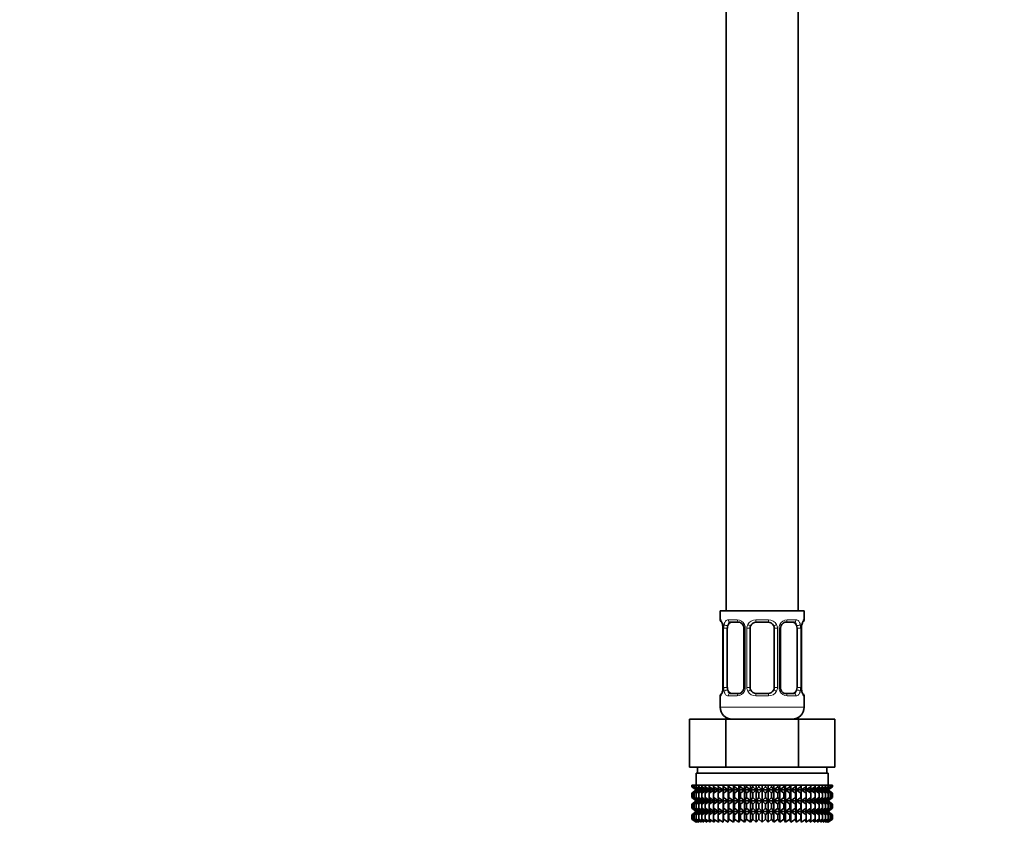
# Model space of a CAD drawing. Units: millimetres. Extents: x 0 to 2421, y 0 to 2768.
# Drawn here: x 328 to 492, y 1209 to 1343 of the extents above; entities that cross this region are included whole.
import ezdxf
from ezdxf import colors
from ezdxf.entities.mleader import LeaderData, LeaderLine
from ezdxf.math import Vec2, Vec3

# ---------------------------------------------------------------- set-up
doc = ezdxf.new("R2010")
doc.units = ezdxf.units.MM
doc.layers.add('DV7_Défaut', color=7, linetype='Continuous')
doc.layers.add('Défaut', color=7, linetype='Continuous')

# ---------------------------------------------------------------- blocks, each defined once
blk = doc.blocks.new('_DOT')
at = {"color": 0}
blk.add_line((0, 0), (-1, 0), dxfattribs=at)
at = {"color": 0, "const_width": 0.333}
blk.add_lwpolyline([(-0.1665, 0, 1), (0.1665, 0, 1)], format="xyb", close=True, dxfattribs=at)
blk = doc.blocks.new('SE6')
at = {"layer": 'DV7_Défaut', "color": 7, "linetype": 'Continuous', "lineweight": 35}
for p, q in [((445.34, 1444.59), (445.34, 1244.59)), ((457.34, 1244.59), (457.34, 1444.59)), ((458.34, 1244.59), (444.34, 1244.59)), ((444.34, 1244.59), (444.34, 1243.11)), ((458.34, 1243.11), (458.34, 1244.59)), ((447.43, 1242.71), (446.02, 1242.71)), ((452.34, 1242.71), (450.34, 1242.71)), ((456.66, 1242.71), (455.25, 1242.71)), ((444.82, 1241.71), (444.79, 1241.71)), ((444.79, 1241.71), (444.79, 1231.84)), ((445.54, 1231.84), (445.54, 1241.71)), ((448.29, 1241.71), (448.29, 1231.84)), ((449.34, 1231.84), (449.34, 1241.71)), ((453.34, 1241.71), (453.34, 1231.84)), ((454.39, 1231.84), (454.39, 1241.71)), ((457.14, 1241.71), (457.14, 1231.84)), ((457.86, 1241.71), (457.89, 1241.71)), ((457.89, 1231.84), (457.89, 1241.71)), ((444.79, 1231.84), (444.82, 1231.84)), ((446.02, 1230.84), (447.43, 1230.84)), ((450.34, 1230.84), (452.34, 1230.84)), ((455.25, 1230.84), (456.66, 1230.84)), ((457.89, 1231.84), (457.86, 1231.84)), ((444.34, 1230.44), (444.34, 1228.59)), ((458.34, 1228.59), (458.34, 1230.44)), ((439.22, 1226.59), (445.28, 1226.59)), ((439.22, 1218.59), (439.22, 1226.59)), ((445.28, 1226.59), (457.4, 1226.59)), ((445.28, 1218.59), (445.28, 1226.59)), ((445.34, 1226.86), (445.34, 1226.59)), ((457.34, 1226.59), (457.34, 1226.86)), ((457.4, 1226.59), (463.46, 1226.59)), ((457.4, 1218.59), (457.4, 1226.59)), ((463.46, 1218.59), (463.46, 1226.59)), ((439.22, 1218.59), (441.09, 1218.59)), ((440.59, 1218.59), (440.59, 1217.59)), ((441.09, 1218.59), (443.4, 1218.59)), ((443.4, 1218.59), (445.28, 1218.59)), ((445.28, 1218.59), (449.04, 1218.59)), ((449.04, 1218.59), (453.65, 1218.59)), ((453.65, 1218.59), (457.4, 1218.59)), ((457.4, 1218.59), (459.28, 1218.59)), ((459.28, 1218.59), (461.59, 1218.59)), ((461.59, 1218.59), (463.46, 1218.59)), ((462.09, 1217.59), (462.09, 1218.59)), ((440.34, 1217.59), (462.34, 1217.59)), ((440.34, 1217.59), (440.34, 1215.59)), ((462.34, 1215.59), (462.34, 1217.59)), ((439.62, 1215.59), (439.67, 1215.59)), ((439.62, 1215.33), (439.62, 1215.59)), ((440.35, 1214.79), (439.62, 1215.33)), ((439.62, 1215.33), (440.35, 1214.79)), ((440.35, 1214.79), (439.62, 1214.24)), ((439.62, 1214.24), (440.35, 1214.78)), ((439.67, 1215.59), (439.81, 1215.59)), ((439.67, 1215.33), (439.67, 1215.59)), ((440.44, 1214.79), (439.67, 1215.33)), ((439.67, 1215.33), (440.35, 1214.79)), ((440.35, 1214.78), (439.67, 1214.24)), ((439.67, 1214.24), (440.44, 1214.78)), ((439.81, 1215.59), (440.04, 1215.59)), ((439.81, 1215.33), (439.81, 1215.59)), ((440.62, 1214.79), (439.81, 1215.33)), ((439.81, 1215.33), (440.44, 1214.79)), ((440.44, 1214.78), (439.81, 1214.24)), ((439.81, 1214.24), (440.62, 1214.78)), ((440.04, 1215.59), (440.37, 1215.59)), ((440.04, 1215.33), (440.04, 1215.59)), ((440.88, 1214.79), (440.04, 1215.33)), ((440.04, 1215.33), (440.62, 1214.79)), ((440.62, 1214.78), (440.04, 1214.24)), ((440.04, 1214.24), (440.88, 1214.78)), ((440.35, 1214.79), (462.33, 1214.79)), ((440.37, 1215.59), (440.78, 1215.59)), ((440.37, 1215.33), (440.37, 1215.59)), ((441.23, 1214.79), (440.37, 1215.33)), ((440.37, 1215.33), (440.88, 1214.79)), ((440.88, 1214.78), (440.37, 1214.24)), ((440.37, 1214.24), (441.23, 1214.78)), ((440.78, 1215.59), (441.28, 1215.59)), ((440.78, 1215.33), (440.78, 1215.59)), ((441.65, 1214.79), (440.78, 1215.33)), ((440.78, 1215.33), (441.23, 1214.79)), ((441.23, 1214.78), (440.78, 1214.24)), ((440.78, 1214.24), (441.65, 1214.78)), ((441.28, 1215.59), (441.86, 1215.59)), ((441.28, 1215.33), (441.28, 1215.59)), ((442.16, 1214.79), (441.28, 1215.33)), ((441.28, 1215.33), (441.65, 1214.79)), ((441.65, 1214.78), (441.28, 1214.24)), ((441.28, 1214.24), (442.16, 1214.78)), ((441.86, 1215.59), (442.51, 1215.59)), ((441.86, 1215.33), (441.86, 1215.59)), ((442.74, 1214.79), (441.86, 1215.33)), ((441.86, 1215.33), (442.16, 1214.79)), ((442.16, 1214.78), (441.86, 1214.24)), ((441.86, 1214.24), (442.74, 1214.78)), ((442.51, 1215.59), (443.24, 1215.59)), ((442.51, 1215.33), (442.51, 1215.59)), ((443.39, 1214.79), (442.51, 1215.33)), ((442.51, 1215.33), (442.74, 1214.79)), ((442.74, 1214.78), (442.51, 1214.24)), ((442.51, 1214.24), (443.39, 1214.78)), ((443.24, 1215.59), (444.03, 1215.59)), ((443.24, 1215.33), (443.24, 1215.59)), ((444.1, 1214.79), (443.24, 1215.33)), ((443.24, 1215.33), (443.39, 1214.79)), ((443.39, 1214.78), (443.24, 1214.24)), ((443.24, 1214.24), (444.1, 1214.78)), ((444.03, 1215.59), (444.87, 1215.59)), ((444.03, 1215.33), (444.03, 1215.59)), ((444.87, 1214.79), (444.03, 1215.33)), ((444.03, 1215.33), (444.1, 1214.79)), ((444.1, 1214.78), (444.03, 1214.24)), ((444.03, 1214.24), (444.87, 1214.78)), ((444.87, 1215.59), (444.88, 1215.59)), ((444.87, 1214.79), (444.87, 1215.59)), ((444.88, 1215.33), (444.87, 1214.79)), ((444.87, 1214.78), (444.88, 1214.24)), ((444.87, 1212.99), (444.87, 1214.78)), ((444.88, 1215.59), (445.7, 1215.59)), ((444.88, 1215.33), (444.88, 1215.59)), ((445.7, 1214.79), (444.88, 1215.33)), ((444.88, 1214.24), (445.7, 1214.78)), ((445.7, 1215.59), (445.79, 1215.59)), ((445.7, 1214.79), (445.7, 1215.59)), ((445.79, 1215.33), (445.7, 1214.79)), ((445.7, 1214.78), (445.79, 1214.24)), ((445.7, 1212.99), (445.7, 1214.78)), ((445.79, 1215.59), (446.57, 1215.59)), ((445.79, 1215.33), (445.79, 1215.59)), ((446.57, 1214.79), (445.79, 1215.33)), ((445.79, 1214.24), (446.57, 1214.78)), ((446.57, 1215.59), (446.73, 1215.59)), ((446.57, 1214.79), (446.57, 1215.59)), ((446.73, 1215.33), (446.57, 1214.79)), ((446.57, 1214.78), (446.73, 1214.24)), ((446.57, 1212.99), (446.57, 1214.78)), ((446.73, 1215.59), (447.48, 1215.59)), ((446.73, 1215.33), (446.73, 1215.59)), ((447.48, 1214.79), (446.73, 1215.33)), ((446.73, 1214.24), (447.48, 1214.78)), ((447.48, 1215.59), (447.72, 1215.59)), ((447.48, 1214.79), (447.48, 1215.59)), ((447.72, 1215.33), (447.48, 1214.79)), ((447.48, 1214.78), (447.72, 1214.24)), ((447.48, 1212.99), (447.48, 1214.78)), ((447.72, 1215.59), (448.41, 1215.59)), ((447.72, 1215.33), (447.72, 1215.59)), ((448.41, 1214.79), (447.72, 1215.33)), ((447.72, 1214.24), (448.41, 1214.78)), ((448.41, 1215.59), (448.73, 1215.59)), ((448.41, 1214.79), (448.41, 1215.59)), ((448.73, 1215.33), (448.41, 1214.79)), ((448.41, 1214.78), (448.73, 1214.24)), ((448.41, 1212.99), (448.41, 1214.78)), ((448.73, 1215.59), (449.38, 1215.59)), ((448.73, 1215.33), (448.73, 1215.59)), ((449.38, 1214.79), (448.73, 1215.33)), ((448.73, 1214.24), (449.38, 1214.78)), ((449.38, 1215.59), (449.77, 1215.59)), ((449.38, 1214.79), (449.38, 1215.59)), ((449.77, 1215.33), (449.38, 1214.79)), ((449.38, 1214.78), (449.77, 1214.24)), ((449.38, 1212.99), (449.38, 1214.78)), ((449.77, 1215.59), (450.35, 1215.59)), ((449.77, 1215.33), (449.77, 1215.59)), ((450.35, 1214.79), (449.77, 1215.33)), ((449.77, 1214.24), (450.35, 1214.78)), ((450.35, 1215.59), (450.81, 1215.59)), ((450.35, 1214.79), (450.35, 1215.59)), ((450.81, 1215.33), (450.35, 1214.79)), ((450.35, 1214.78), (450.81, 1214.24)), ((450.35, 1212.99), (450.35, 1214.78)), ((450.81, 1215.59), (451.34, 1215.59)), ((450.81, 1215.59), (450.81, 1215.33)), ((451.34, 1214.79), (450.81, 1215.33)), ((450.81, 1214.24), (451.34, 1214.78)), ((451.34, 1215.59), (451.87, 1215.59)), ((451.34, 1214.79), (451.34, 1215.59)), ((451.87, 1215.33), (451.34, 1214.79)), ((451.34, 1214.78), (451.87, 1214.24)), ((451.34, 1212.99), (451.34, 1214.78)), ((451.87, 1215.59), (452.33, 1215.59)), ((451.87, 1215.33), (451.87, 1215.59)), ((452.33, 1214.79), (451.87, 1215.33)), ((451.87, 1214.24), (452.33, 1214.78)), ((452.33, 1215.59), (452.91, 1215.59)), ((452.33, 1214.79), (452.33, 1215.59)), ((452.91, 1215.33), (452.33, 1214.79)), ((452.33, 1214.78), (452.91, 1214.24)), ((452.33, 1212.99), (452.33, 1214.78)), ((452.91, 1215.59), (453.3, 1215.59)), ((452.91, 1215.33), (452.91, 1215.59)), ((453.3, 1214.79), (452.91, 1215.33)), ((452.91, 1214.24), (453.3, 1214.78)), ((453.3, 1215.59), (453.95, 1215.59)), ((453.3, 1214.79), (453.3, 1215.59)), ((453.95, 1215.33), (453.3, 1214.79)), ((453.3, 1214.78), (453.95, 1214.24)), ((453.3, 1212.99), (453.3, 1214.78)), ((453.95, 1215.59), (454.27, 1215.59)), ((453.95, 1215.33), (453.95, 1215.59)), ((454.27, 1214.79), (453.95, 1215.33)), ((453.95, 1214.24), (454.27, 1214.78)), ((454.27, 1215.59), (454.96, 1215.59)), ((454.27, 1214.79), (454.27, 1215.59)), ((454.96, 1215.33), (454.27, 1214.79)), ((454.27, 1214.78), (454.96, 1214.24)), ((454.27, 1212.99), (454.27, 1214.78)), ((454.96, 1215.59), (455.21, 1215.59)), ((454.96, 1215.33), (454.96, 1215.59)), ((455.21, 1214.79), (454.96, 1215.33)), ((454.96, 1214.24), (455.21, 1214.78)), ((455.21, 1215.59), (455.95, 1215.59)), ((455.21, 1214.79), (455.21, 1215.59)), ((455.95, 1215.33), (455.21, 1214.79)), ((455.21, 1214.78), (455.95, 1214.24)), ((455.21, 1212.99), (455.21, 1214.78)), ((455.95, 1215.59), (456.11, 1215.59)), ((455.95, 1215.33), (455.95, 1215.59)), ((456.11, 1214.79), (455.95, 1215.33)), ((455.95, 1214.24), (456.11, 1214.78)), ((456.11, 1215.59), (456.89, 1215.59)), ((456.11, 1214.79), (456.11, 1215.59)), ((456.89, 1215.33), (456.11, 1214.79)), ((456.11, 1214.78), (456.89, 1214.24)), ((456.11, 1212.99), (456.11, 1214.78)), ((456.89, 1215.59), (456.98, 1215.59)), ((456.89, 1215.33), (456.89, 1215.59)), ((456.98, 1214.79), (456.89, 1215.33)), ((456.89, 1214.24), (456.98, 1214.78)), ((456.98, 1215.59), (457.8, 1215.59)), ((456.98, 1214.79), (456.98, 1215.59)), ((457.8, 1215.33), (456.98, 1214.79)), ((456.98, 1214.78), (457.8, 1214.24)), ((456.98, 1212.99), (456.98, 1214.78)), ((457.8, 1215.59), (457.81, 1215.59)), ((457.8, 1215.33), (457.8, 1215.59)), ((457.81, 1214.79), (457.8, 1215.33)), ((457.8, 1214.24), (457.81, 1214.78)), ((457.81, 1215.59), (458.65, 1215.59)), ((457.81, 1214.79), (457.81, 1215.59)), ((458.65, 1215.33), (457.81, 1214.79)), ((457.81, 1214.78), (458.65, 1214.24)), ((457.81, 1212.99), (457.81, 1214.78)), ((459.44, 1215.33), (458.58, 1214.79)), ((458.58, 1214.79), (458.65, 1215.33)), ((458.65, 1214.24), (458.58, 1214.78)), ((458.58, 1214.78), (459.44, 1214.24)), ((458.65, 1215.59), (459.44, 1215.59)), ((458.65, 1215.33), (458.65, 1215.59)), ((460.17, 1215.33), (459.29, 1214.79)), ((459.29, 1214.79), (459.44, 1215.33)), ((459.44, 1214.24), (459.29, 1214.78)), ((459.29, 1214.78), (460.17, 1214.24)), ((459.44, 1215.59), (460.17, 1215.59)), ((459.44, 1215.33), (459.44, 1215.59)), ((460.82, 1215.33), (459.94, 1214.79)), ((459.94, 1214.79), (460.17, 1215.33)), ((460.17, 1214.24), (459.94, 1214.78)), ((459.94, 1214.78), (460.82, 1214.24)), ((460.17, 1215.59), (460.82, 1215.59)), ((460.17, 1215.33), (460.17, 1215.59)), ((461.4, 1215.33), (460.52, 1214.79)), ((460.52, 1214.79), (460.82, 1215.33)), ((460.82, 1214.24), (460.52, 1214.78)), ((460.52, 1214.78), (461.4, 1214.24)), ((460.82, 1215.59), (461.4, 1215.59)), ((460.82, 1215.33), (460.82, 1215.59)), ((461.9, 1215.33), (461.03, 1214.79)), ((461.03, 1214.79), (461.4, 1215.33)), ((461.4, 1214.24), (461.03, 1214.78)), ((461.03, 1214.78), (461.9, 1214.24)), ((461.4, 1215.59), (461.9, 1215.59)), ((461.4, 1215.33), (461.4, 1215.59)), ((462.31, 1215.33), (461.46, 1214.79)), ((461.46, 1214.79), (461.9, 1215.33)), ((461.9, 1214.24), (461.46, 1214.78)), ((461.46, 1214.78), (462.31, 1214.24)), ((462.64, 1215.33), (461.8, 1214.79)), ((461.8, 1214.79), (462.31, 1215.33)), ((462.31, 1214.24), (461.8, 1214.78)), ((461.8, 1214.78), (462.64, 1214.24)), ((461.9, 1215.59), (462.31, 1215.59)), ((461.9, 1215.33), (461.9, 1215.59)), ((462.87, 1215.33), (462.06, 1214.79)), ((462.06, 1214.79), (462.64, 1215.33)), ((462.64, 1214.24), (462.06, 1214.78)), ((462.06, 1214.78), (462.87, 1214.24)), ((463.01, 1215.33), (462.24, 1214.79)), ((462.24, 1214.79), (462.87, 1215.33)), ((462.87, 1214.24), (462.24, 1214.78)), ((462.24, 1214.78), (463.01, 1214.24)), ((462.31, 1215.59), (462.64, 1215.59)), ((462.31, 1215.33), (462.31, 1215.59)), ((463.06, 1215.33), (462.33, 1214.79)), ((462.33, 1214.79), (463.01, 1215.33)), ((462.33, 1214.79), (463.06, 1215.33)), ((463.06, 1214.24), (462.33, 1214.79)), ((463.01, 1214.24), (462.33, 1214.78)), ((462.33, 1214.78), (463.06, 1214.24)), ((462.64, 1215.59), (462.87, 1215.59)), ((462.64, 1215.33), (462.64, 1215.59)), ((462.87, 1215.59), (463.01, 1215.59)), ((462.87, 1215.33), (462.87, 1215.59)), ((463.01, 1215.59), (463.06, 1215.59)), ((463.01, 1215.33), (463.01, 1215.59)), ((463.06, 1215.33), (463.06, 1215.59)), ((439.62, 1213.52), (439.62, 1214.24)), ((440.35, 1212.99), (439.62, 1213.52)), ((439.62, 1213.52), (440.35, 1212.98)), ((439.62, 1212.44), (440.35, 1212.98)), ((440.35, 1212.98), (439.62, 1212.44)), ((439.67, 1213.52), (439.67, 1214.24)), ((440.44, 1212.99), (439.67, 1213.52)), ((439.67, 1213.52), (440.35, 1212.99)), ((440.35, 1212.98), (439.67, 1212.44)), ((439.67, 1212.44), (440.44, 1212.98)), ((439.81, 1213.52), (439.81, 1214.24)), ((440.62, 1212.99), (439.81, 1213.52)), ((439.81, 1213.52), (440.44, 1212.99)), ((440.44, 1212.98), (439.81, 1212.44)), ((439.81, 1212.44), (440.62, 1212.98)), ((440.04, 1213.52), (440.04, 1214.24)), ((440.88, 1212.99), (440.04, 1213.52)), ((440.04, 1213.52), (440.62, 1212.99)), ((440.62, 1212.98), (440.04, 1212.44)), ((440.04, 1212.44), (440.88, 1212.98)), ((440.35, 1212.98), (462.33, 1212.98)), ((440.37, 1213.52), (440.37, 1214.24)), ((441.23, 1212.99), (440.37, 1213.52)), ((440.37, 1213.52), (440.88, 1212.99)), ((440.88, 1212.98), (440.37, 1212.44)), ((440.37, 1212.44), (441.23, 1212.98)), ((440.78, 1213.52), (440.78, 1214.24)), ((441.65, 1212.99), (440.78, 1213.52)), ((440.78, 1213.52), (441.23, 1212.99)), ((441.23, 1212.98), (440.78, 1212.44)), ((440.78, 1212.44), (441.65, 1212.98)), ((441.28, 1213.52), (441.28, 1214.24)), ((442.16, 1212.99), (441.28, 1213.52)), ((441.28, 1213.52), (441.65, 1212.99)), ((441.65, 1212.98), (441.28, 1212.44)), ((441.28, 1212.44), (442.16, 1212.98)), ((441.86, 1213.52), (441.86, 1214.24)), ((442.74, 1212.99), (441.86, 1213.52)), ((441.86, 1213.52), (442.16, 1212.99)), ((442.16, 1212.98), (441.86, 1212.44)), ((441.86, 1212.44), (442.74, 1212.98)), ((442.51, 1213.52), (442.51, 1214.24)), ((443.39, 1212.99), (442.51, 1213.52)), ((442.51, 1213.52), (442.74, 1212.99)), ((442.74, 1212.98), (442.51, 1212.44)), ((442.51, 1212.44), (443.39, 1212.98)), ((443.24, 1213.52), (443.24, 1214.24)), ((444.1, 1212.99), (443.24, 1213.52)), ((443.24, 1213.52), (443.39, 1212.99)), ((443.39, 1212.98), (443.24, 1212.44)), ((443.24, 1212.44), (444.1, 1212.98)), ((444.03, 1213.52), (444.03, 1214.24)), ((444.87, 1212.99), (444.03, 1213.52)), ((444.03, 1213.52), (444.1, 1212.99)), ((444.1, 1212.98), (444.03, 1212.44)), ((444.03, 1212.44), (444.87, 1212.98)), ((444.88, 1213.52), (444.87, 1212.99)), ((444.87, 1211.2), (444.87, 1212.98)), ((444.87, 1212.98), (444.88, 1212.44)), ((444.88, 1213.52), (444.88, 1214.24)), ((445.7, 1212.99), (444.88, 1213.52)), ((444.88, 1212.44), (445.7, 1212.98)), ((445.79, 1213.52), (445.7, 1212.99)), ((445.7, 1211.2), (445.7, 1212.98)), ((445.7, 1212.98), (445.79, 1212.44)), ((445.79, 1213.52), (445.79, 1214.24)), ((446.57, 1212.99), (445.79, 1213.52)), ((445.79, 1212.44), (446.57, 1212.98)), ((446.73, 1213.52), (446.57, 1212.99)), ((446.57, 1211.2), (446.57, 1212.98)), ((446.57, 1212.98), (446.73, 1212.44)), ((446.73, 1213.52), (446.73, 1214.24)), ((447.48, 1212.99), (446.73, 1213.52)), ((446.73, 1212.44), (447.48, 1212.98)), ((447.72, 1213.52), (447.48, 1212.99)), ((447.48, 1211.2), (447.48, 1212.98)), ((447.48, 1212.98), (447.72, 1212.44)), ((447.72, 1213.52), (447.72, 1214.24)), ((448.41, 1212.99), (447.72, 1213.52)), ((447.72, 1212.44), (448.41, 1212.98)), ((448.73, 1213.52), (448.41, 1212.99)), ((448.41, 1211.2), (448.41, 1212.98)), ((448.41, 1212.98), (448.73, 1212.44)), ((448.73, 1213.52), (448.73, 1214.24)), ((449.38, 1212.99), (448.73, 1213.52)), ((448.73, 1212.44), (449.38, 1212.98)), ((449.77, 1213.52), (449.38, 1212.99)), ((449.38, 1211.2), (449.38, 1212.98)), ((449.38, 1212.98), (449.77, 1212.44)), ((449.77, 1213.52), (449.77, 1214.24)), ((450.35, 1212.99), (449.77, 1213.52)), ((449.77, 1212.44), (450.35, 1212.98)), ((450.81, 1213.52), (450.35, 1212.99)), ((450.35, 1211.2), (450.35, 1212.98)), ((450.35, 1212.98), (450.81, 1212.44)), ((450.81, 1214.24), (450.81, 1213.52)), ((451.34, 1212.99), (450.81, 1213.52)), ((450.81, 1212.44), (451.34, 1212.98)), ((451.87, 1213.52), (451.34, 1212.99)), ((451.34, 1211.2), (451.34, 1212.98)), ((451.34, 1212.98), (451.87, 1212.44)), ((451.87, 1213.52), (451.87, 1214.24)), ((452.33, 1212.99), (451.87, 1213.52)), ((451.87, 1212.44), (452.33, 1212.98)), ((452.91, 1213.52), (452.33, 1212.99)), ((452.33, 1211.2), (452.33, 1212.98)), ((452.33, 1212.98), (452.91, 1212.44)), ((452.91, 1213.52), (452.91, 1214.24)), ((453.3, 1212.99), (452.91, 1213.52)), ((452.91, 1212.44), (453.3, 1212.98)), ((453.95, 1213.52), (453.3, 1212.99)), ((453.3, 1211.2), (453.3, 1212.98)), ((453.3, 1212.98), (453.95, 1212.44)), ((453.95, 1213.52), (453.95, 1214.24)), ((454.27, 1212.99), (453.95, 1213.52)), ((453.95, 1212.44), (454.27, 1212.98)), ((454.96, 1213.52), (454.27, 1212.99)), ((454.27, 1211.2), (454.27, 1212.98)), ((454.27, 1212.98), (454.96, 1212.44)), ((454.96, 1213.52), (454.96, 1214.24)), ((455.21, 1212.99), (454.96, 1213.52)), ((454.96, 1212.44), (455.21, 1212.98)), ((455.95, 1213.52), (455.21, 1212.99)), ((455.21, 1211.2), (455.21, 1212.98)), ((455.21, 1212.98), (455.95, 1212.44)), ((455.95, 1213.52), (455.95, 1214.24)), ((456.11, 1212.99), (455.95, 1213.52)), ((455.95, 1212.44), (456.11, 1212.98)), ((456.89, 1213.52), (456.11, 1212.99)), ((456.11, 1211.2), (456.11, 1212.98)), ((456.11, 1212.98), (456.89, 1212.44)), ((456.89, 1213.52), (456.89, 1214.24)), ((456.98, 1212.99), (456.89, 1213.52)), ((456.89, 1212.44), (456.98, 1212.98)), ((457.8, 1213.52), (456.98, 1212.99)), ((456.98, 1211.2), (456.98, 1212.98)), ((456.98, 1212.98), (457.8, 1212.44)), ((457.8, 1213.52), (457.8, 1214.24)), ((457.81, 1212.99), (457.8, 1213.52)), ((457.8, 1212.44), (457.81, 1212.98)), ((458.65, 1213.52), (457.81, 1212.99)), ((457.81, 1211.2), (457.81, 1212.98)), ((457.81, 1212.98), (458.65, 1212.44)), ((459.44, 1213.52), (458.58, 1212.99)), ((458.58, 1212.99), (458.65, 1213.52)), ((458.65, 1212.44), (458.58, 1212.98)), ((458.58, 1212.98), (459.44, 1212.44)), ((458.65, 1213.52), (458.65, 1214.24)), ((460.17, 1213.52), (459.29, 1212.99)), ((459.29, 1212.99), (459.44, 1213.52)), ((459.44, 1212.44), (459.29, 1212.98)), ((459.29, 1212.98), (460.17, 1212.44)), ((459.44, 1213.52), (459.44, 1214.24)), ((460.82, 1213.52), (459.94, 1212.99)), ((459.94, 1212.99), (460.17, 1213.52)), ((460.17, 1212.44), (459.94, 1212.98)), ((459.94, 1212.98), (460.82, 1212.44)), ((460.17, 1213.52), (460.17, 1214.24)), ((461.4, 1213.52), (460.52, 1212.99)), ((460.52, 1212.99), (460.82, 1213.52)), ((460.82, 1212.44), (460.52, 1212.98)), ((460.52, 1212.98), (461.4, 1212.44)), ((460.82, 1213.52), (460.82, 1214.24)), ((461.9, 1213.52), (461.03, 1212.99)), ((461.03, 1212.99), (461.4, 1213.52)), ((461.4, 1212.44), (461.03, 1212.98)), ((461.03, 1212.98), (461.9, 1212.44)), ((461.4, 1213.52), (461.4, 1214.24)), ((462.31, 1213.52), (461.46, 1212.99)), ((461.46, 1212.99), (461.9, 1213.52)), ((461.9, 1212.44), (461.46, 1212.98)), ((461.46, 1212.98), (462.31, 1212.44)), ((462.64, 1213.52), (461.8, 1212.99)), ((461.8, 1212.99), (462.31, 1213.52)), ((462.31, 1212.44), (461.8, 1212.98)), ((461.8, 1212.98), (462.64, 1212.44)), ((461.9, 1213.52), (461.9, 1214.24)), ((462.87, 1213.52), (462.06, 1212.99)), ((462.06, 1212.99), (462.64, 1213.52)), ((462.64, 1212.44), (462.06, 1212.98)), ((462.06, 1212.98), (462.87, 1212.44)), ((463.01, 1213.52), (462.24, 1212.99)), ((462.24, 1212.99), (462.87, 1213.52)), ((462.87, 1212.44), (462.24, 1212.98)), ((462.24, 1212.98), (463.01, 1212.44)), ((462.31, 1213.52), (462.31, 1214.24)), ((463.06, 1213.52), (462.33, 1212.99)), ((462.33, 1212.99), (463.01, 1213.52)), ((462.33, 1212.98), (463.06, 1213.52)), ((463.01, 1212.44), (462.33, 1212.98)), ((462.33, 1212.98), (463.06, 1212.44)), ((463.06, 1212.44), (462.33, 1212.98)), ((462.64, 1213.52), (462.64, 1214.24)), ((462.87, 1213.52), (462.87, 1214.24)), ((463.01, 1213.52), (463.01, 1214.24)), ((463.06, 1213.52), (463.06, 1214.24)), ((439.62, 1211.73), (439.62, 1212.44)), ((440.35, 1211.2), (439.62, 1211.73)), ((439.62, 1211.73), (440.35, 1211.19)), ((440.35, 1211.19), (439.62, 1210.65)), ((439.62, 1210.65), (440.35, 1211.18)), ((439.67, 1211.73), (439.67, 1212.44)), ((440.44, 1211.2), (439.67, 1211.73)), ((439.67, 1211.73), (440.35, 1211.2)), ((440.35, 1211.18), (439.67, 1210.65)), ((439.67, 1210.65), (440.44, 1211.18)), ((439.81, 1211.73), (439.81, 1212.44)), ((440.62, 1211.2), (439.81, 1211.73)), ((439.81, 1211.73), (440.44, 1211.2)), ((440.44, 1211.18), (439.81, 1210.65)), ((439.81, 1210.65), (440.62, 1211.18)), ((440.04, 1211.73), (440.04, 1212.44)), ((440.88, 1211.2), (440.04, 1211.73)), ((440.04, 1211.73), (440.62, 1211.2)), ((440.62, 1211.18), (440.04, 1210.65)), ((440.04, 1210.65), (440.88, 1211.18)), ((440.35, 1211.19), (462.33, 1211.19)), ((440.37, 1211.73), (440.37, 1212.44)), ((441.23, 1211.2), (440.37, 1211.73)), ((440.37, 1211.73), (440.88, 1211.2)), ((440.88, 1211.18), (440.37, 1210.65)), ((440.37, 1210.65), (441.23, 1211.18)), ((440.78, 1211.73), (440.78, 1212.44)), ((441.65, 1211.2), (440.78, 1211.73)), ((440.78, 1211.73), (441.23, 1211.2)), ((441.23, 1211.18), (440.78, 1210.65)), ((440.78, 1210.65), (441.65, 1211.18)), ((441.28, 1211.73), (441.28, 1212.44)), ((442.16, 1211.2), (441.28, 1211.73)), ((441.28, 1211.73), (441.65, 1211.2)), ((441.65, 1211.18), (441.28, 1210.65)), ((441.28, 1210.65), (442.16, 1211.18)), ((441.86, 1211.73), (441.86, 1212.44)), ((442.74, 1211.2), (441.86, 1211.73)), ((441.86, 1211.73), (442.16, 1211.2)), ((442.16, 1211.18), (441.86, 1210.65)), ((441.86, 1210.65), (442.74, 1211.18)), ((442.51, 1211.73), (442.51, 1212.44)), ((443.39, 1211.2), (442.51, 1211.73)), ((442.51, 1211.73), (442.74, 1211.2)), ((442.74, 1211.18), (442.51, 1210.65)), ((442.51, 1210.65), (443.39, 1211.18)), ((443.24, 1211.73), (443.24, 1212.44)), ((444.1, 1211.2), (443.24, 1211.73)), ((443.24, 1211.73), (443.39, 1211.2)), ((443.39, 1211.18), (443.24, 1210.65)), ((443.24, 1210.65), (444.1, 1211.18)), ((444.03, 1211.73), (444.03, 1212.44)), ((444.87, 1211.2), (444.03, 1211.73)), ((444.03, 1211.73), (444.1, 1211.2)), ((444.1, 1211.18), (444.03, 1210.65)), ((444.03, 1210.65), (444.87, 1211.18)), ((444.88, 1211.73), (444.87, 1211.2)), ((444.87, 1209.4), (444.87, 1211.18)), ((444.87, 1211.18), (444.88, 1210.65)), ((444.88, 1211.73), (444.88, 1212.44)), ((445.7, 1211.2), (444.88, 1211.73)), ((444.88, 1210.65), (445.7, 1211.18)), ((445.79, 1211.73), (445.7, 1211.2)), ((445.7, 1209.4), (445.7, 1211.18)), ((445.7, 1211.18), (445.79, 1210.65)), ((445.79, 1211.73), (445.79, 1212.44)), ((446.57, 1211.2), (445.79, 1211.73)), ((445.79, 1210.65), (446.57, 1211.18)), ((446.73, 1211.73), (446.57, 1211.2)), ((446.57, 1209.4), (446.57, 1211.18)), ((446.57, 1211.18), (446.73, 1210.65)), ((446.73, 1211.73), (446.73, 1212.44)), ((447.48, 1211.2), (446.73, 1211.73)), ((446.73, 1210.65), (447.48, 1211.18)), ((447.72, 1211.73), (447.48, 1211.2)), ((447.48, 1209.4), (447.48, 1211.18)), ((447.48, 1211.18), (447.72, 1210.65)), ((447.72, 1211.73), (447.72, 1212.44)), ((448.41, 1211.2), (447.72, 1211.73)), ((447.72, 1210.65), (448.41, 1211.18)), ((448.73, 1211.73), (448.41, 1211.2)), ((448.41, 1209.4), (448.41, 1211.18)), ((448.41, 1211.18), (448.73, 1210.65)), ((448.73, 1211.73), (448.73, 1212.44)), ((449.38, 1211.2), (448.73, 1211.73)), ((448.73, 1210.65), (449.38, 1211.18)), ((449.77, 1211.73), (449.38, 1211.2)), ((449.38, 1209.4), (449.38, 1211.18)), ((449.38, 1211.18), (449.77, 1210.65)), ((449.77, 1211.73), (449.77, 1212.44)), ((450.35, 1211.2), (449.77, 1211.73)), ((449.77, 1210.65), (450.35, 1211.18)), ((450.81, 1211.73), (450.35, 1211.2)), ((450.35, 1209.4), (450.35, 1211.18)), ((450.35, 1211.18), (450.81, 1210.65)), ((450.81, 1212.44), (450.81, 1211.73)), ((451.34, 1211.2), (450.81, 1211.73)), ((450.81, 1210.65), (451.34, 1211.18)), ((451.87, 1211.73), (451.34, 1211.2)), ((451.34, 1209.4), (451.34, 1211.18)), ((451.34, 1211.18), (451.87, 1210.65)), ((451.87, 1211.73), (451.87, 1212.44)), ((452.33, 1211.2), (451.87, 1211.73)), ((451.87, 1210.65), (452.33, 1211.18)), ((452.91, 1211.73), (452.33, 1211.2)), ((452.33, 1209.4), (452.33, 1211.18)), ((452.33, 1211.18), (452.91, 1210.65)), ((452.91, 1211.73), (452.91, 1212.44)), ((453.3, 1211.2), (452.91, 1211.73)), ((452.91, 1210.65), (453.3, 1211.18)), ((453.95, 1211.73), (453.3, 1211.2)), ((453.3, 1209.4), (453.3, 1211.18)), ((453.3, 1211.18), (453.95, 1210.65)), ((453.95, 1211.73), (453.95, 1212.44)), ((454.27, 1211.2), (453.95, 1211.73)), ((453.95, 1210.65), (454.27, 1211.18)), ((454.96, 1211.73), (454.27, 1211.2)), ((454.27, 1209.4), (454.27, 1211.18)), ((454.27, 1211.18), (454.96, 1210.65)), ((454.96, 1211.73), (454.96, 1212.44)), ((455.21, 1211.2), (454.96, 1211.73)), ((454.96, 1210.65), (455.21, 1211.18)), ((455.95, 1211.73), (455.21, 1211.2)), ((455.21, 1209.4), (455.21, 1211.18)), ((455.21, 1211.18), (455.95, 1210.65)), ((455.95, 1211.73), (455.95, 1212.44)), ((456.11, 1211.2), (455.95, 1211.73)), ((455.95, 1210.65), (456.11, 1211.18)), ((456.89, 1211.73), (456.11, 1211.2)), ((456.11, 1209.4), (456.11, 1211.18)), ((456.11, 1211.18), (456.89, 1210.65)), ((456.89, 1211.73), (456.89, 1212.44)), ((456.98, 1211.2), (456.89, 1211.73)), ((456.89, 1210.65), (456.98, 1211.18)), ((457.8, 1211.73), (456.98, 1211.2)), ((456.98, 1209.4), (456.98, 1211.18)), ((456.98, 1211.18), (457.8, 1210.65)), ((457.8, 1211.73), (457.8, 1212.44)), ((457.81, 1211.2), (457.8, 1211.73)), ((457.8, 1210.65), (457.81, 1211.18)), ((458.65, 1211.73), (457.81, 1211.2)), ((457.81, 1209.4), (457.81, 1211.18)), ((457.81, 1211.18), (458.65, 1210.65)), ((459.44, 1211.73), (458.58, 1211.2)), ((458.58, 1211.2), (458.65, 1211.73)), ((458.65, 1210.65), (458.58, 1211.18)), ((458.58, 1211.18), (459.44, 1210.65)), ((458.65, 1211.73), (458.65, 1212.44)), ((460.17, 1211.73), (459.29, 1211.2)), ((459.29, 1211.2), (459.44, 1211.73)), ((459.44, 1210.65), (459.29, 1211.18)), ((459.29, 1211.18), (460.17, 1210.65)), ((459.44, 1211.73), (459.44, 1212.44)), ((460.82, 1211.73), (459.94, 1211.2)), ((459.94, 1211.2), (460.17, 1211.73)), ((460.17, 1210.65), (459.94, 1211.18)), ((459.94, 1211.18), (460.82, 1210.65)), ((460.17, 1211.73), (460.17, 1212.44)), ((461.4, 1211.73), (460.52, 1211.2)), ((460.52, 1211.2), (460.82, 1211.73)), ((460.82, 1210.65), (460.52, 1211.18)), ((460.52, 1211.18), (461.4, 1210.65)), ((460.82, 1211.73), (460.82, 1212.44)), ((461.9, 1211.73), (461.03, 1211.2)), ((461.03, 1211.2), (461.4, 1211.73)), ((461.4, 1210.65), (461.03, 1211.18)), ((461.03, 1211.18), (461.9, 1210.65)), ((461.4, 1211.73), (461.4, 1212.44)), ((462.31, 1211.73), (461.46, 1211.2)), ((461.46, 1211.2), (461.9, 1211.73)), ((461.9, 1210.65), (461.46, 1211.18)), ((461.46, 1211.18), (462.31, 1210.65)), ((462.64, 1211.73), (461.8, 1211.2)), ((461.8, 1211.2), (462.31, 1211.73)), ((462.31, 1210.65), (461.8, 1211.18)), ((461.8, 1211.18), (462.64, 1210.65)), ((461.9, 1211.73), (461.9, 1212.44)), ((462.87, 1211.73), (462.06, 1211.2)), ((462.06, 1211.2), (462.64, 1211.73)), ((462.64, 1210.65), (462.06, 1211.18)), ((462.06, 1211.18), (462.87, 1210.65)), ((463.01, 1211.73), (462.24, 1211.2)), ((462.24, 1211.2), (462.87, 1211.73)), ((462.87, 1210.65), (462.24, 1211.18)), ((462.24, 1211.18), (463.01, 1210.65)), ((462.31, 1211.73), (462.31, 1212.44)), ((463.06, 1211.73), (462.33, 1211.2)), ((462.33, 1211.2), (463.01, 1211.73)), ((462.33, 1211.19), (463.06, 1211.73)), ((463.06, 1210.65), (462.33, 1211.19)), ((463.01, 1210.65), (462.33, 1211.18)), ((462.33, 1211.18), (463.06, 1210.65)), ((462.64, 1211.73), (462.64, 1212.44)), ((462.87, 1211.73), (462.87, 1212.44)), ((463.01, 1211.73), (463.01, 1212.44)), ((463.06, 1211.73), (463.06, 1212.44)), ((439.62, 1209.94), (439.62, 1210.65)), ((440.35, 1209.4), (439.62, 1209.94)), ((439.62, 1209.94), (440.35, 1209.4)), ((439.67, 1209.94), (439.67, 1210.65)), ((440.44, 1209.4), (439.67, 1209.94)), ((439.67, 1209.94), (440.35, 1209.4)), ((439.81, 1209.94), (439.81, 1210.65)), ((440.62, 1209.4), (439.81, 1209.94)), ((439.81, 1209.94), (440.44, 1209.4)), ((440.04, 1209.94), (440.04, 1210.65)), ((440.88, 1209.4), (440.04, 1209.94)), ((440.04, 1209.94), (440.62, 1209.4)), ((440.37, 1209.94), (440.37, 1210.65)), ((441.23, 1209.4), (440.37, 1209.94)), ((440.37, 1209.94), (440.88, 1209.4)), ((440.78, 1209.94), (440.78, 1210.65)), ((441.65, 1209.4), (440.78, 1209.94)), ((440.78, 1209.94), (441.23, 1209.4)), ((441.28, 1209.94), (441.28, 1210.65)), ((442.16, 1209.4), (441.28, 1209.94)), ((441.28, 1209.94), (441.65, 1209.4)), ((441.86, 1209.94), (441.86, 1210.65)), ((442.74, 1209.4), (441.86, 1209.94)), ((441.86, 1209.94), (442.16, 1209.4)), ((442.51, 1209.94), (442.51, 1210.65)), ((443.39, 1209.4), (442.51, 1209.94)), ((442.51, 1209.94), (442.74, 1209.4)), ((443.24, 1209.94), (443.24, 1210.65)), ((444.1, 1209.4), (443.24, 1209.94)), ((443.24, 1209.94), (443.39, 1209.4)), ((444.03, 1209.94), (444.03, 1210.65)), ((444.87, 1209.4), (444.03, 1209.94)), ((444.03, 1209.94), (444.1, 1209.4)), ((444.88, 1209.94), (444.87, 1209.4)), ((444.88, 1209.94), (444.88, 1210.65)), ((445.7, 1209.4), (444.88, 1209.94)), ((445.79, 1209.94), (445.7, 1209.4)), ((445.79, 1209.94), (445.79, 1210.65)), ((446.57, 1209.4), (445.79, 1209.94)), ((446.73, 1209.94), (446.57, 1209.4)), ((446.73, 1209.94), (446.73, 1210.65)), ((447.48, 1209.4), (446.73, 1209.94)), ((447.72, 1209.94), (447.48, 1209.4)), ((447.72, 1209.94), (447.72, 1210.65)), ((448.41, 1209.4), (447.72, 1209.94)), ((448.73, 1209.94), (448.41, 1209.4)), ((448.73, 1209.94), (448.73, 1210.65)), ((449.38, 1209.4), (448.73, 1209.94)), ((449.77, 1209.94), (449.38, 1209.4)), ((449.77, 1209.94), (449.77, 1210.65)), ((450.35, 1209.4), (449.77, 1209.94)), ((450.81, 1209.94), (450.35, 1209.4)), ((450.81, 1210.65), (450.81, 1209.94)), ((451.34, 1209.4), (450.81, 1209.94)), ((451.87, 1209.94), (451.34, 1209.4)), ((451.87, 1209.94), (451.87, 1210.65)), ((452.33, 1209.4), (451.87, 1209.94)), ((452.91, 1209.94), (452.33, 1209.4)), ((452.91, 1209.94), (452.91, 1210.65)), ((453.3, 1209.4), (452.91, 1209.94)), ((453.95, 1209.94), (453.3, 1209.4)), ((453.95, 1209.94), (453.95, 1210.65)), ((454.27, 1209.4), (453.95, 1209.94)), ((454.96, 1209.94), (454.27, 1209.4)), ((454.96, 1209.94), (454.96, 1210.65)), ((455.21, 1209.4), (454.96, 1209.94)), ((455.95, 1209.94), (455.21, 1209.4)), ((455.95, 1209.94), (455.95, 1210.65)), ((456.11, 1209.4), (455.95, 1209.94)), ((456.89, 1209.94), (456.11, 1209.4)), ((456.89, 1209.94), (456.89, 1210.65)), ((456.98, 1209.4), (456.89, 1209.94)), ((457.8, 1209.94), (456.98, 1209.4)), ((457.8, 1209.94), (457.8, 1210.65)), ((457.81, 1209.4), (457.8, 1209.94)), ((458.65, 1209.94), (457.81, 1209.4)), ((459.44, 1209.94), (458.58, 1209.4)), ((458.58, 1209.4), (458.65, 1209.94)), ((458.65, 1209.94), (458.65, 1210.65)), ((460.17, 1209.94), (459.29, 1209.4)), ((459.29, 1209.4), (459.44, 1209.94)), ((459.44, 1209.94), (459.44, 1210.65)), ((460.82, 1209.94), (459.94, 1209.4)), ((459.94, 1209.4), (460.17, 1209.94)), ((460.17, 1209.94), (460.17, 1210.65)), ((461.4, 1209.94), (460.52, 1209.4)), ((460.52, 1209.4), (460.82, 1209.94)), ((460.82, 1209.94), (460.82, 1210.65)), ((461.9, 1209.94), (461.03, 1209.4)), ((461.03, 1209.4), (461.4, 1209.94)), ((461.4, 1209.94), (461.4, 1210.65)), ((462.31, 1209.94), (461.46, 1209.4)), ((461.46, 1209.4), (461.9, 1209.94)), ((462.64, 1209.94), (461.8, 1209.4)), ((461.8, 1209.4), (462.31, 1209.94)), ((461.9, 1209.94), (461.9, 1210.65)), ((462.87, 1209.94), (462.06, 1209.4)), ((462.06, 1209.4), (462.64, 1209.94)), ((463.01, 1209.94), (462.24, 1209.4)), ((462.24, 1209.4), (462.87, 1209.94)), ((462.31, 1209.94), (462.31, 1210.65)), ((463.06, 1209.94), (462.33, 1209.4)), ((462.33, 1209.4), (463.01, 1209.94)), ((462.33, 1209.4), (463.06, 1209.94)), ((462.64, 1209.94), (462.64, 1210.65)), ((462.87, 1209.94), (462.87, 1210.65)), ((463.01, 1209.94), (463.01, 1210.65)), ((463.06, 1209.94), (463.06, 1210.65))]:
    blk.add_line(p, q, dxfattribs=at)
at = {"layer": 'DV7_Défaut', "color": 7, "linetype": 'Continuous', "lineweight": 18}
for p, q in [((444.34, 1243.11), (444.42, 1243.11)), ((445.7, 1243.11), (447.2, 1243.11)), ((450.28, 1243.11), (452.4, 1243.11)), ((455.48, 1243.11), (456.98, 1243.11)), ((458.34, 1243.11), (458.26, 1243.11)), ((444.82, 1241.71), (444.82, 1231.84)), ((444.93, 1231.84), (444.93, 1241.71)), ((445.54, 1241.71), (444.93, 1241.71)), ((448.29, 1241.71), (448.53, 1241.71)), ((448.53, 1241.71), (448.53, 1231.84)), ((448.8, 1231.84), (448.8, 1241.71)), ((449.34, 1241.71), (448.8, 1241.71)), ((453.34, 1241.71), (453.88, 1241.71)), ((453.88, 1241.71), (453.88, 1231.84)), ((454.15, 1231.84), (454.15, 1241.71)), ((454.39, 1241.71), (454.15, 1241.71)), ((457.14, 1241.71), (457.75, 1241.71)), ((457.75, 1241.71), (457.75, 1231.84)), ((457.86, 1231.84), (457.86, 1241.71)), ((444.93, 1231.84), (445.54, 1231.84)), ((448.53, 1231.84), (448.29, 1231.84)), ((448.8, 1231.84), (449.34, 1231.84)), ((453.88, 1231.84), (453.34, 1231.84)), ((454.15, 1231.84), (454.39, 1231.84)), ((457.75, 1231.84), (457.14, 1231.84)), ((444.42, 1230.44), (444.34, 1230.44)), ((447.2, 1230.44), (445.7, 1230.44)), ((452.4, 1230.44), (450.28, 1230.44)), ((456.98, 1230.44), (455.48, 1230.44)), ((458.34, 1230.44), (458.26, 1230.44)), ((458.34, 1228.59), (444.34, 1228.59))]:
    blk.add_line(p, q, dxfattribs=at)
at = {"layer": 'DV7_Défaut', "color": 7, "linetype": 'Continuous', "lineweight": 35}
for centre, radius, start, end in [((444.74, 1243.11), 0.4, 180, 238.358), ((441.47, 1241.72), 3.35, 359.8705, 10.2708), ((450.34, 1241.71), 1, 90, 154.4167), ((452.34, 1241.71), 1, 25.5833, 90), ((461.21, 1241.72), 3.35, 169.7304, 180.1284), ((457.94, 1243.11), 0.4, 304.435, 0), ((447.65, 1241.8), 0.639, 352.1634, 32.3618), ((450.34, 1241.71), 1, 154.4167, 180), ((452.34, 1241.71), 1, 0, 25.5833), ((455.14, 1241.78), 0.737, 150.6983, 185.6929), ((444.74, 1230.44), 0.4, 120.5523, 180), ((441.47, 1231.83), 3.35, 349.7304, 0.1284), ((447.54, 1231.76), 0.736, 330.6948, 5.6898), ((450.34, 1231.84), 1, 180, 205.5833), ((450.34, 1231.84), 1, 205.5833, 270), ((452.34, 1231.84), 1, 270, 334.4167), ((452.34, 1231.84), 1, 334.4167, 0), ((455.04, 1231.75), 0.64, 172.1253, 212.3903), ((461.21, 1231.83), 3.35, 179.8705, 190.2708), ((457.94, 1230.44), 0.4, 0, 58.358), ((446.34, 1228.59), 2, 180, 270), ((456.34, 1228.59), 2, 270, 0)]:
    blk.add_arc(centre, radius, start, end, dxfattribs=at)
at = {"layer": 'DV7_Défaut', "color": 7, "linetype": 'Continuous', "lineweight": 18}
for centre, radius, start, end in [((447.71, 1241.73), 2.78, 167.8078, 180.3687), ((447.13, 1241.73), 1.39, 25.1473, 87.3249), ((447.15, 1241.71), 1.38, 359.8791, 25.9211), ((450.14, 1241.72), 1.34, 153.3511, 180.1815), ((450.26, 1241.62), 1.49, 89.2905, 152.1251), ((452.42, 1241.62), 1.49, 27.8747, 90.7097), ((452.54, 1241.72), 1.34, 359.817, 26.6505), ((455.53, 1241.71), 1.38, 154.0799, 180.1199), ((455.55, 1241.73), 1.39, 92.6748, 154.853), ((454.97, 1241.73), 2.78, 359.628, 12.1955), ((447.71, 1231.82), 2.78, 179.628, 192.1955), ((447.13, 1231.82), 1.39, 272.6748, 334.853), ((447.15, 1231.83), 1.38, 334.0799, 0.1199), ((450.14, 1231.83), 1.34, 179.817, 206.6505), ((450.26, 1231.93), 1.49, 207.8747, 270.7097), ((452.42, 1231.93), 1.49, 269.2905, 332.1251), ((452.54, 1231.83), 1.34, 333.3511, 0.1815), ((455.53, 1231.83), 1.38, 179.8791, 205.9211), ((455.55, 1231.82), 1.39, 205.1473, 267.3249), ((454.97, 1231.82), 2.78, 347.8078, 0.3687)]:
    blk.add_arc(centre, radius, start, end, dxfattribs=at)
for centre, major_axis, ratio, start_param, end_param in [((444.82, 1243.11), (0, -0.4), 0.988455, 4.712389, 5.616429), ((445.36, 1242.32), (0.391, -0.084), 0.411702, 3.62283, 5.508006), ((446.02, 1243.11), (0, -0.4), 0.806081, 4.712389, 6.283185), ((447.43, 1243.11), (0, -0.4), 0.591806, 4.712389, 6.283185), ((448.56, 1242.32), (0.363, 0.168), 0.191543, 1.963754, 3.153892), ((449.08, 1242.32), (0.361, -0.173), 0.155676, 4.398009, 6.283185), ((450.34, 1243.11), (0, -0.4), 0.151515, 4.712389, 6.283185), ((452.34, 1243.11), (0, -0.4), 0.151515, 0, 1.570796), ((453.6, 1242.32), (-0.361, -0.173), 0.155676, 0, 1.885177), ((454.12, 1242.32), (-0.363, 0.168), 0.191543, 3.128691, 4.319431), ((455.25, 1243.11), (0, -0.4), 0.591806, 0, 1.570796), ((456.66, 1243.11), (0, -0.4), 0.806081, 0, 1.570796), ((457.32, 1242.32), (-0.391, -0.084), 0.411702, 0.775179, 2.660356), ((457.86, 1243.11), (0, -0.4), 0.988455, 0.669944, 1.570796), ((444.82, 1230.44), (0, -0.4), 0.988455, 3.805969, 4.712389), ((445.36, 1231.23), (-0.391, -0.084), 0.411702, 3.916772, 5.801948), ((446.02, 1230.44), (0, -0.4), 0.806081, 3.141593, 4.712389), ((447.43, 1230.44), (0, -0.4), 0.591806, 3.141593, 4.712389), ((448.56, 1231.23), (0.363, -0.168), 0.191543, 3.12145, 4.319431), ((449.08, 1231.23), (-0.361, -0.173), 0.155676, 3.141593, 5.026769), ((450.34, 1230.44), (0, -0.4), 0.151515, 3.141593, 4.712389), ((452.34, 1230.44), (0, -0.4), 0.151515, 1.570796, 3.141593), ((453.6, 1231.23), (0.361, -0.173), 0.155676, 1.256416, 3.141593), ((454.12, 1231.23), (-0.363, -0.168), 0.191543, 1.963754, 3.160865), ((455.25, 1230.44), (0, -0.4), 0.591806, 1.570796, 3.141593), ((456.66, 1230.44), (0, -0.4), 0.806081, 1.570796, 3.141593), ((457.32, 1231.23), (0.391, -0.084), 0.411702, 0.481237, 2.366414), ((457.86, 1230.44), (0, -0.4), 0.988455, 1.570796, 2.479609)]:
    blk.add_ellipse(centre, major_axis=major_axis, ratio=ratio, start_param=start_param, end_param=end_param, dxfattribs=at)
at = {"layer": 'DV7_Défaut', "color": 7, "linetype": 'Continuous', "lineweight": 35}
for centre, major_axis, ratio, start_param, end_param in [((446.25, 1241.71), (0, -1), 0.707107, 3.141593, 4.265876), ((456.43, 1241.71), (0, 1), 0.707107, 5.158902, 6.283185), ((457.54, 1242.32), (-0.394, 0.069), 0.426558, 2.795386, 3.530367), ((457.54, 1242.32), (-0.394, 0.069), 0.426558, 3.131833, 3.530367), ((446.25, 1241.71), (0, 1), 0.707107, 1.124283, 1.570796), ((456.43, 1241.71), (0, 1), 0.707107, 4.712389, 5.158902), ((445.14, 1231.23), (0.394, -0.069), 0.426558, 2.807135, 3.530367), ((445.14, 1231.23), (0.394, -0.069), 0.426558, 3.130344, 3.530367), ((446.25, 1231.84), (0, -1), 0.707107, 4.712389, 5.158902), ((446.25, 1231.84), (0, -1), 0.707107, 5.158902, 6.283185), ((456.43, 1231.84), (0, 1), 0.707107, 3.141593, 4.265876), ((456.43, 1231.84), (0, -1), 0.707107, 1.124283, 1.570796)]:
    blk.add_ellipse(centre, major_axis=major_axis, ratio=ratio, start_param=start_param, end_param=end_param, dxfattribs=at)
at = {"layer": 'DV7_Défaut', "color": 7, "linetype": 'Continuous', "lineweight": 18}
for points, knots in [([(444.42, 1243.11), (444.44, 1243.11), (444.47, 1243.09), (444.52, 1243.02), (444.56, 1242.97), (444.62, 1242.83), (444.65, 1242.75), (444.71, 1242.55), (444.74, 1242.44), (444.76, 1242.32)], [0, 0, 0, 0, 0.25, 0.25, 0.5, 0.5, 0.75, 0.75, 1, 1, 1, 1]), ([(444.99, 1242.32), (445.02, 1242.44), (445.06, 1242.55), (445.15, 1242.75), (445.2, 1242.83), (445.32, 1242.97), (445.39, 1243.02), (445.54, 1243.09), (445.61, 1243.11), (445.7, 1243.11)], [0, 0, 0, 0, 0.25, 0.25, 0.5, 0.5, 0.75, 0.75, 1, 1, 1, 1]), ([(446.02, 1242.71), (445.97, 1242.71), (445.92, 1242.7), (445.83, 1242.65), (445.79, 1242.61), (445.69, 1242.46), (445.64, 1242.32), (445.61, 1242.14)], [0, 0, 0, 0, 0.25, 0.25, 0.5, 0.5, 1, 1, 1, 1]), ([(457.07, 1242.14), (457.06, 1242.23), (457.04, 1242.31), (456.99, 1242.45), (456.96, 1242.51), (456.86, 1242.66), (456.77, 1242.71), (456.66, 1242.71)], [0, 0, 0, 0, 0.25, 0.25, 0.5, 0.5, 1, 1, 1, 1]), ([(456.98, 1243.11), (457.07, 1243.11), (457.14, 1243.09), (457.29, 1243.02), (457.36, 1242.97), (457.48, 1242.83), (457.53, 1242.75), (457.62, 1242.55), (457.66, 1242.44), (457.69, 1242.32)], [0, 0, 0, 0, 0.25, 0.25, 0.5, 0.5, 0.75, 0.75, 1, 1, 1, 1]), ([(457.92, 1242.32), (457.94, 1242.44), (457.97, 1242.55), (458.03, 1242.75), (458.06, 1242.83), (458.13, 1242.97), (458.16, 1243.02), (458.21, 1243.09), (458.24, 1243.11), (458.26, 1243.11)], [0, 0, 0, 0, 0.25, 0.25, 0.5, 0.5, 0.75, 0.75, 1, 1, 1, 1]), ([(444.76, 1231.23), (444.74, 1231.11), (444.71, 1231), (444.65, 1230.8), (444.62, 1230.72), (444.56, 1230.58), (444.52, 1230.53), (444.47, 1230.45), (444.44, 1230.44), (444.42, 1230.44)], [0, 0, 0, 0, 0.25, 0.25, 0.5, 0.5, 0.75, 0.75, 1, 1, 1, 1]), ([(445.7, 1230.44), (445.61, 1230.44), (445.54, 1230.45), (445.39, 1230.52), (445.32, 1230.58), (445.2, 1230.71), (445.15, 1230.8), (445.06, 1231), (445.02, 1231.11), (444.99, 1231.23)], [0, 0, 0, 0, 0.25, 0.25, 0.5, 0.5, 0.75, 0.75, 1, 1, 1, 1]), ([(445.61, 1231.4), (445.63, 1231.32), (445.64, 1231.24), (445.69, 1231.1), (445.72, 1231.04), (445.82, 1230.89), (445.91, 1230.84), (446.02, 1230.84)], [0, 0, 0, 0, 0.25, 0.25, 0.5, 0.5, 1, 1, 1, 1]), ([(456.66, 1230.84), (456.71, 1230.84), (456.76, 1230.85), (456.85, 1230.9), (456.89, 1230.94), (456.99, 1231.09), (457.04, 1231.23), (457.07, 1231.4)], [0, 0, 0, 0, 0.25, 0.25, 0.5, 0.5, 1, 1, 1, 1]), ([(457.69, 1231.23), (457.66, 1231.11), (457.62, 1231), (457.53, 1230.8), (457.48, 1230.72), (457.36, 1230.58), (457.29, 1230.53), (457.15, 1230.45), (457.07, 1230.44), (456.98, 1230.44)], [0, 0, 0, 0, 0.25, 0.25, 0.5, 0.5, 0.75, 0.75, 1, 1, 1, 1]), ([(458.26, 1230.44), (458.24, 1230.44), (458.21, 1230.45), (458.16, 1230.52), (458.13, 1230.58), (458.06, 1230.71), (458.03, 1230.8), (457.97, 1231), (457.94, 1231.11), (457.92, 1231.23)], [0, 0, 0, 0, 0.25, 0.25, 0.5, 0.5, 0.75, 0.75, 1, 1, 1, 1])]:
    blk.add_open_spline(points, degree=3, knots=knots, dxfattribs=at)
at = {"layer": 'DV7_Défaut', "color": 7, "linetype": 'Continuous', "lineweight": 35}
for points, knots in [([(444.57, 1242.82), (444.57, 1242.82), (444.58, 1242.8), (444.62, 1242.73), (444.68, 1242.55), (444.74, 1242.32), (444.76, 1242.17), (444.76, 1242.14)], [0, 0, 0, 0, 0.113314, 0.298287, 0.57356, 0.919915, 1, 1, 1, 1]), ([(447.43, 1242.71), (447.44, 1242.71), (447.53, 1242.72), (447.74, 1242.65), (448.02, 1242.45), (448.13, 1242.25), (448.19, 1242.14)], [0, 0, 0, 0, 0.057113, 0.380783, 0.723272, 1, 1, 1, 1]), ([(454.49, 1242.15), (454.5, 1242.16), (454.54, 1242.28), (454.71, 1242.49), (454.98, 1242.67), (455.18, 1242.73), (455.25, 1242.71), (455.25, 1242.71)], [0, 0, 0, 0, 0.037202, 0.336511, 0.660724, 0.993179, 1, 1, 1, 1]), ([(457.94, 1242.25), (457.94, 1242.26), (457.96, 1242.4), (458.02, 1242.61), (458.09, 1242.77), (458.11, 1242.82), (458.11, 1242.82), (458.11, 1242.82)], [0, 0, 0, 0, 0.051181, 0.446124, 0.781838, 0.970355, 1, 1, 1, 1]), ([(444.75, 1231.3), (444.74, 1231.28), (444.72, 1231.15), (444.66, 1230.93), (444.59, 1230.77), (444.57, 1230.73), (444.57, 1230.73), (444.57, 1230.73)], [0, 0, 0, 0, 0.051278, 0.446181, 0.78186, 0.970358, 1, 1, 1, 1]), ([(448.19, 1231.4), (448.18, 1231.39), (448.14, 1231.27), (447.97, 1231.06), (447.71, 1230.88), (447.5, 1230.82), (447.43, 1230.84), (447.43, 1230.84)], [0, 0, 0, 0, 0.037303, 0.336591, 0.660782, 0.993215, 1, 1, 1, 1]), ([(455.26, 1230.84), (455.24, 1230.84), (455.15, 1230.83), (454.94, 1230.9), (454.66, 1231.1), (454.55, 1231.3), (454.5, 1231.4)], [0, 0, 0, 0, 0.057157, 0.381135, 0.723951, 1, 1, 1, 1]), ([(458.11, 1230.73), (458.11, 1230.73), (458.1, 1230.74), (458.07, 1230.82), (458, 1231), (457.94, 1231.22), (457.92, 1231.38), (457.92, 1231.41)], [0, 0, 0, 0, 0.1133144, 0.2982868, 0.5735603, 0.9199153, 1, 1, 1, 1])]:
    blk.add_open_spline(points, degree=3, knots=knots, dxfattribs=at)

msp = doc.modelspace()

# ---------------------------------------------------------------- block references
at = {"layer": 'Défaut'}
msp.add_blockref('SE6', (0, 0), dxfattribs=at)

# ---------------------------------------------------------------- leaders
at = {"layer": 'Défaut', "color": 7, "linetype": 'Continuous', "lineweight": 18}
ml = msp.add_multileader_mtext('Standard', dxfattribs=at)
ml.set_content('{\\pxsm0.9;\\fSolid Edge ISO|b1||i0||c0|p34;\\W1.;30/11/2021\\P}', color=256)
ml.set_leader_properties()
ml.set_arrow_properties(name='DOT')
ml.build(insert=Vec2(0, 0))
ml.multileader.update_dxf_attribs({"leader_type": 0, "dogleg_length": 0, "arrow_head_size": 12})
ctx = ml.context
ctx.base_point, ctx.char_height, ctx.arrow_head_size, ctx.landing_gap_size = Vec3(2333.03, 2761.17), 12, 12, 4.2
notes = []
notes.append((ctx, [(0, (0, 0, 0), (0, 0), (1, 0), 1, [])]))
ctx.mtext.insert = Vec3(2335.03, 2767.29)
for ctx, leaders in notes:
    for number, flags, end, landing, length, lines in leaders:
        leader = LeaderData()
        leader.index, (leader.has_last_leader_line, leader.has_dogleg_vector, leader.attachment_direction) = number, flags
        leader.last_leader_point, leader.dogleg_vector, leader.dogleg_length = Vec3(end), Vec3(landing), length
        for number, points, colour, breaks in lines:
            line = LeaderLine()
            line.index, line.vertices, line.color, line.breaks = number, Vec3.list(points), colors.encode_raw_color(colour), breaks
            leader.lines.append(line)
        ctx.leaders.append(leader)

doc.saveas('drawing.dxf')
